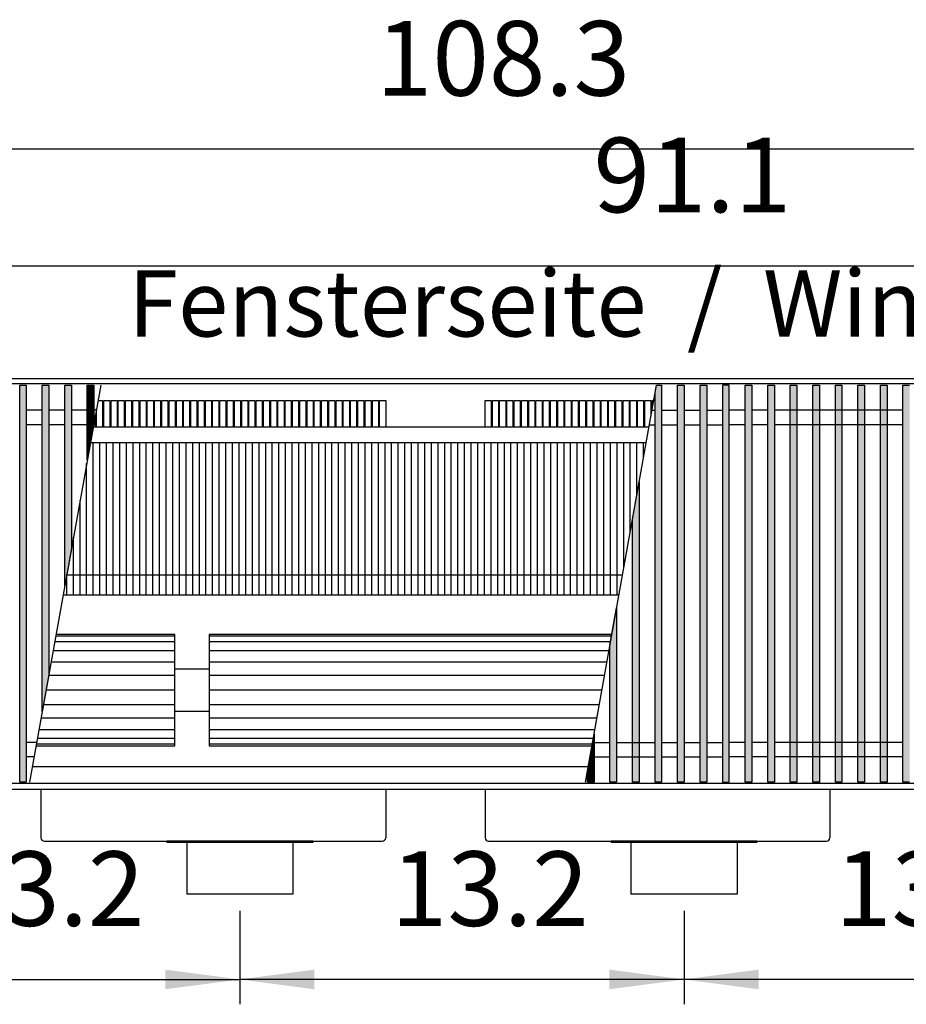
# Model space of a CAD drawing. Units: millimetres. Extents: x 3059 to 14493, y -26201 to -18748.
# Drawn here: x 9968 to 10637, y -23795 to -23052 of the extents above; entities that cross this region are included whole.
import ezdxf

# ---------------------------------------------------------------- set-up
doc = ezdxf.new("R2010")
doc.units = ezdxf.units.MM
doc.layers.add('1', color=7, linetype='Continuous')
doc.styles.add('CONVERTER_18', font='txt.shx', dxfattribs={"width": 0.9})
doc.dimstyles.new('ME10_DIM_274', dxfattribs={"dimtxt": 56.25, "dimasz": 56.25, "dimexe": 18.75, "dimexo": 12.5, "dimgap": 22.5, "dimtad": 1, "dimdec": 1, "dimlfac": 0.03937, "dimdsep": 46, "dimtxsty": 'CONVERTER_18', "dimsah": 1, "dimcen": 0.09, "dimclrd": 6, "dimclre": 6, "dimclrt": 3, "dimadec": 0, "dimazin": 0, "dimtfac": 1, "dimtdec": 4, "dimtix": 1, "dimtmove": 0, "dimatfit": 3, "dimfxl": 1, "dimtolj": 1, "dimtzin": 0, "dimarcsym": 0})
doc.dimstyles.new('ME10_DIM_278', dxfattribs={"dimtxt": 56.25, "dimasz": 56.25, "dimexe": 18.75, "dimexo": 12.5, "dimgap": 22.5, "dimtad": 1, "dimdec": 1, "dimlfac": 0.03937, "dimdsep": 46, "dimtxsty": 'CONVERTER_18', "dimsah": 1, "dimcen": 0.09, "dimclrd": 6, "dimclre": 6, "dimclrt": 3, "dimadec": 0, "dimazin": 0, "dimtfac": 1, "dimtdec": 4, "dimtix": 1, "dimtmove": 0, "dimatfit": 3, "dimfxl": 1, "dimtolj": 1, "dimtzin": 0, "dimarcsym": 0})
doc.dimstyles.new('ME10_DIM_279', dxfattribs={"dimtxt": 56.25, "dimasz": 56.25, "dimexe": 18.75, "dimexo": 12.5, "dimgap": 22.5, "dimtad": 1, "dimdec": 1, "dimlfac": 0.03937, "dimdsep": 46, "dimtxsty": 'CONVERTER_18', "dimsah": 1, "dimcen": 0.09, "dimclrd": 6, "dimclre": 6, "dimclrt": 3, "dimadec": 0, "dimazin": 0, "dimtfac": 1, "dimtdec": 4, "dimtix": 1, "dimtmove": 0, "dimatfit": 3, "dimfxl": 1, "dimtolj": 1, "dimtzin": 0, "dimarcsym": 0})
doc.dimstyles.new('ME10_DIM_281', dxfattribs={"dimtxt": 56.25, "dimasz": 56.25, "dimexe": 18.75, "dimexo": 12.5, "dimgap": 22.5, "dimtad": 1, "dimdec": 1, "dimlfac": 0.03937, "dimdsep": 46, "dimtxsty": 'CONVERTER_18', "dimsah": 1, "dimcen": 0.09, "dimclrd": 6, "dimclre": 6, "dimclrt": 3, "dimadec": 0, "dimazin": 0, "dimtfac": 1, "dimtdec": 4, "dimtix": 1, "dimtmove": 0, "dimatfit": 3, "dimfxl": 1, "dimtolj": 1, "dimtzin": 0, "dimarcsym": 0})
doc.dimstyles.new('ME10_DIM_284', dxfattribs={"dimtxt": 56.25, "dimasz": 56.25, "dimexe": 18.75, "dimexo": 12.5, "dimgap": 22.5, "dimtad": 1, "dimdec": 1, "dimlfac": 0.03937, "dimdsep": 46, "dimtxsty": 'CONVERTER_18', "dimsah": 1, "dimcen": 0.09, "dimclrd": 6, "dimclre": 6, "dimclrt": 3, "dimadec": 0, "dimazin": 0, "dimtfac": 1, "dimtdec": 4, "dimtix": 1, "dimtmove": 0, "dimatfit": 3, "dimfxl": 1, "dimtolj": 1, "dimtzin": 0, "dimarcsym": 0})
pattern_1 = [(45, (0, 0), (-0.007071067812, 0.007071067812), [])]

# ---------------------------------------------------------------- blocks, each defined once
blk = doc.blocks.new('*D269')
at = {"layer": '1', "color": 6, "linetype": 'Continuous'}
for p, q in [((10468.89, -23724.19), (10468.89, -23794.7)), ((10803.89, -23724.19), (10803.89, -23794.7)), ((10803.89, -23775.95), (10468.89, -23775.95))]:
    blk.add_line(p, q, dxfattribs=at)
at = {"layer": '1', "color": 6}
for points in [[(10525.14, -23768.54), (10525.14, -23783.35), (10468.89, -23775.95)], [(10747.64, -23783.35), (10747.64, -23768.54), (10803.89, -23775.95)]]:
    blk.add_solid(points, dxfattribs=at)
at = {"layer": '1', "color": 3, "insert": (10582.86, -23753.16), "char_height": 56.25, "attachment_point": 7, "rotation": 0.00014, "line_spacing_factor": 0.454545, "style": 'CONVERTER_18'}
blk.add_mtext('13.2', dxfattribs=at)
blk = doc.blocks.new('*D273')
at = {"layer": '1', "color": 6, "linetype": 'Continuous'}
for p, q in [((9293.39, -23358.54), (9293.39, -23218.94)), ((11608.39, -23358.54), (11608.39, -23218.94)), ((9293.39, -23237.69), (11608.39, -23237.69))]:
    blk.add_line(p, q, dxfattribs=at)
at = {"layer": '1', "color": 6}
for points in [[(9349.64, -23230.29), (9349.64, -23245.1), (9293.39, -23237.69)], [(11552.14, -23245.1), (11552.14, -23230.29), (11608.39, -23237.69)]]:
    blk.add_solid(points, dxfattribs=at)
at = {"layer": '1', "color": 3, "insert": (10400.6, -23214.91), "char_height": 56.25, "attachment_point": 7, "rotation": 0.00014, "line_spacing_factor": 0.454545, "style": 'CONVERTER_18'}
blk.add_mtext('91.1', dxfattribs=at)
blk = doc.blocks.new('*D274')
at = {"layer": '1', "color": 6, "linetype": 'Continuous'}
for p, q in [((8931.39, -23310.19), (8931.39, -23130.94)), ((11681.39, -23310.19), (11681.39, -23130.94)), ((11681.39, -23149.69), (8931.39, -23149.69))]:
    blk.add_line(p, q, dxfattribs=at)
at = {"layer": '1', "color": 6}
for points in [[(8987.64, -23142.29), (8987.64, -23157.1), (8931.39, -23149.69)], [(11625.14, -23157.1), (11625.14, -23142.29), (11681.39, -23149.69)]]:
    blk.add_solid(points, dxfattribs=at)
at = {"layer": '1', "color": 3, "insert": (10236.53, -23126.91), "char_height": 56.25, "attachment_point": 7, "rotation": 0.00014, "line_spacing_factor": 0.454545, "style": 'CONVERTER_18'}
blk.add_mtext('108.3', dxfattribs=at)
blk = doc.blocks.new('*D276')
at = {"layer": '1', "color": 6, "linetype": 'Continuous'}
for p, q in [((9798.89, -23724.19), (9798.89, -23794.7)), ((10133.89, -23724.19), (10133.89, -23794.7)), ((9798.89, -23775.95), (10133.89, -23775.95))]:
    blk.add_line(p, q, dxfattribs=at)
at = {"layer": '1', "color": 6}
for points in [[(9855.14, -23768.54), (9855.14, -23783.35), (9798.89, -23775.95)], [(10077.64, -23783.35), (10077.64, -23768.54), (10133.89, -23775.95)]]:
    blk.add_solid(points, dxfattribs=at)
at = {"layer": '1', "color": 3, "insert": (9912.86, -23753.16), "char_height": 56.25, "attachment_point": 7, "rotation": 0.00014, "line_spacing_factor": 0.454545, "style": 'CONVERTER_18'}
blk.add_mtext('13.2', dxfattribs=at)
blk = doc.blocks.new('*D279')
at = {"layer": '1', "color": 6, "linetype": 'Continuous'}
for p, q in [((10133.89, -23724.19), (10133.89, -23794.7)), ((10468.89, -23724.19), (10468.89, -23794.7)), ((10468.89, -23775.95), (10133.89, -23775.95))]:
    blk.add_line(p, q, dxfattribs=at)
at = {"layer": '1', "color": 6}
for points in [[(10190.14, -23768.54), (10190.14, -23783.35), (10133.89, -23775.95)], [(10412.64, -23783.35), (10412.64, -23768.54), (10468.89, -23775.95)]]:
    blk.add_solid(points, dxfattribs=at)
at = {"layer": '1', "color": 3, "insert": (10247.86, -23753.16), "char_height": 56.25, "attachment_point": 7, "rotation": 0.00014, "line_spacing_factor": 0.454545, "style": 'CONVERTER_18'}
blk.add_mtext('13.2', dxfattribs=at)

msp = doc.modelspace()

# ---------------------------------------------------------------- hatches: boundary and pattern name
at = {"layer": '1', "linetype": 'Continuous'}
h = msp.add_hatch(dxfattribs=at)
h.set_pattern_fill('_USER', color=6, scale=0.01, angle=45, pattern_type=0)
h.set_pattern_definition(pattern_1)
h.paths.add_polyline_path([(9967.89, -23327.66), (9972.89, -23327.66), (9972.89, -23627.13), (9967.89, -23627.13)])
h = msp.add_hatch(dxfattribs=at)
h.set_pattern_fill('_USER', color=6, scale=0.01, angle=45, pattern_type=0)
h.set_pattern_definition(pattern_1)
h.paths.add_polyline_path([(9984.89, -23327.66), (9989.89, -23327.66), (9989.89, -23546.08), (9984.89, -23574.03)])
h = msp.add_hatch(dxfattribs=at)
h.set_pattern_fill('_USER', color=6, scale=0.01, angle=45, pattern_type=0)
h.set_pattern_definition(pattern_1)
h.paths.add_polyline_path([(10001.89, -23327.66), (10006.89, -23327.66), (10006.89, -23451.06), (10001.89, -23479.01)])
h = msp.add_hatch(dxfattribs=at)
h.set_pattern_fill('_USER', color=6, scale=0.01, angle=45, pattern_type=0)
h.set_pattern_definition(pattern_1)
h.paths.add_polyline_path([(10018.89, -23327.66), (10023.89, -23327.66), (10023.89, -23356.04), (10018.89, -23383.99)])
h = msp.add_hatch(dxfattribs=at)
h.set_pattern_fill('_USER', color=6, scale=0.01, angle=45, pattern_type=0)
h.set_pattern_definition(pattern_1)
h.paths.add_polyline_path([(10452.03, -23327.66), (10452.03, -23627.13), (10447.03, -23627.13), (10447.03, -23333.69), (10448.11, -23327.66)])
h = msp.add_hatch(dxfattribs=at)
h.set_pattern_fill('_USER', color=6, scale=0.01, angle=45, pattern_type=0)
h.set_pattern_definition(pattern_1)
h.paths.add_polyline_path([(10469.03, -23627.13), (10464.03, -23627.13), (10464.03, -23327.66), (10469.03, -23327.66)])
h = msp.add_hatch(dxfattribs=at)
h.set_pattern_fill('_USER', color=6, scale=0.01, angle=45, pattern_type=0)
h.set_pattern_definition(pattern_1)
h.paths.add_polyline_path([(10486.03, -23627.13), (10481.03, -23627.13), (10481.03, -23327.66), (10486.03, -23327.66)])
h = msp.add_hatch(dxfattribs=at)
h.set_pattern_fill('_USER', color=6, scale=0.01, angle=45, pattern_type=0)
h.set_pattern_definition(pattern_1)
h.paths.add_polyline_path([(10503.03, -23327.66), (10498.03, -23327.66), (10498.03, -23627.13), (10503.03, -23627.13)])
h = msp.add_hatch(dxfattribs=at)
h.set_pattern_fill('_USER', color=6, scale=0.01, angle=45, pattern_type=0)
h.set_pattern_definition(pattern_1)
h.paths.add_polyline_path([(10515.03, -23327.66), (10520.03, -23327.66), (10520.03, -23627.13), (10515.03, -23627.13)])
h = msp.add_hatch(dxfattribs=at)
h.set_pattern_fill('_USER', color=6, scale=0.01, angle=45, pattern_type=0)
h.set_pattern_definition(pattern_1)
h.paths.add_polyline_path([(10532.03, -23327.66), (10537.03, -23327.66), (10537.03, -23627.13), (10532.03, -23627.13)])
h = msp.add_hatch(dxfattribs=at)
h.set_pattern_fill('_USER', color=6, scale=0.01, angle=45, pattern_type=0)
h.set_pattern_definition(pattern_1)
h.paths.add_polyline_path([(10549.03, -23327.66), (10554.03, -23327.66), (10554.03, -23627.13), (10549.03, -23627.13)])
h = msp.add_hatch(dxfattribs=at)
h.set_pattern_fill('_USER', color=6, scale=0.01, angle=45, pattern_type=0)
h.set_pattern_definition(pattern_1)
h.paths.add_polyline_path([(10566.03, -23327.66), (10571.03, -23327.66), (10571.03, -23627.13), (10566.03, -23627.13)])
h = msp.add_hatch(dxfattribs=at)
h.set_pattern_fill('_USER', color=6, scale=0.01, angle=45, pattern_type=0)
h.set_pattern_definition(pattern_1)
h.paths.add_polyline_path([(10583.03, -23327.66), (10588.03, -23327.66), (10588.03, -23627.13), (10583.03, -23627.13)])
h = msp.add_hatch(dxfattribs=at)
h.set_pattern_fill('_USER', color=6, scale=0.01, angle=45, pattern_type=0)
h.set_pattern_definition(pattern_1)
h.paths.add_polyline_path([(10600.03, -23327.66), (10605.03, -23327.66), (10605.03, -23627.13), (10600.03, -23627.13)])
h = msp.add_hatch(dxfattribs=at)
h.set_pattern_fill('_USER', color=6, scale=0.01, angle=45, pattern_type=0)
h.set_pattern_definition(pattern_1)
h.paths.add_polyline_path([(10617.03, -23327.66), (10622.03, -23327.66), (10622.03, -23627.13), (10617.03, -23627.13)])
h = msp.add_hatch(dxfattribs=at)
h.set_pattern_fill('_USER', color=6, scale=0.01, angle=45, pattern_type=0)
h.set_pattern_definition(pattern_1)
h.paths.add_polyline_path([(10634.03, -23327.66), (10639.03, -23327.66), (10639.03, -23627.13), (10634.03, -23627.13)])
h = msp.add_hatch(dxfattribs=at)
h.set_pattern_fill('_USER', color=6, scale=0.01, angle=45, pattern_type=0)
h.set_pattern_definition(pattern_1)
h.paths.add_polyline_path([(10435.03, -23627.13), (10430.03, -23627.13), (10430.03, -23428.71), (10435.03, -23400.76)])
h = msp.add_hatch(dxfattribs=at)
h.set_pattern_fill('_USER', color=6, scale=0.01, angle=45, pattern_type=0)
h.set_pattern_definition(pattern_1)
h.paths.add_polyline_path([(10418.03, -23627.13), (10413.03, -23627.13), (10413.03, -23523.72), (10418.03, -23495.78)])
h = msp.add_hatch(dxfattribs=at)
h.set_pattern_fill('_USER', color=6, scale=0.01, angle=45, pattern_type=0)
h.set_pattern_definition(pattern_1)
h.paths.add_polyline_path([(10401.03, -23627.13), (10396.03, -23627.13), (10396.03, -23618.74), (10401.03, -23590.8)])

# ---------------------------------------------------------------- linework, layer by layer
at = {"color": 1, "linetype": 'Continuous'}
for p, q in [((10442.41, -23359.49), (10023.27, -23359.49)), ((10396.61, -23615.49), (9977.47, -23615.49)), ((10078.89, -23671.69), (10078.89, -23672.69)), ((10093.89, -23672.69), (10078.89, -23672.69)), ((10173.89, -23672.69), (10093.89, -23672.69)), ((10188.89, -23672.69), (10173.89, -23672.69)), ((10188.89, -23671.69), (10188.89, -23672.69)), ((10413.89, -23671.69), (10413.89, -23672.69)), ((10428.89, -23672.69), (10413.89, -23672.69)), ((10508.89, -23672.69), (10428.89, -23672.69)), ((10523.89, -23672.69), (10508.89, -23672.69)), ((10523.89, -23671.69), (10523.89, -23672.69))]:
    msp.add_line(p, q, dxfattribs=at)
at = {"color": 6, "linetype": 'Continuous'}
for p, q in [((10023.39, -23486.04), (10023.39, -23371.04)), ((10028.39, -23486.04), (10028.39, -23371.04)), ((10033.39, -23486.04), (10033.39, -23371.04)), ((10038.39, -23486.04), (10038.39, -23371.04)), ((10043.39, -23486.04), (10043.39, -23371.04)), ((10048.39, -23486.04), (10048.39, -23371.04)), ((10053.39, -23486.04), (10053.39, -23371.04)), ((10058.39, -23486.04), (10058.39, -23371.04)), ((10063.39, -23486.04), (10063.39, -23371.04)), ((10068.39, -23486.04), (10068.39, -23371.04)), ((10073.39, -23486.04), (10073.39, -23371.04)), ((10078.39, -23486.04), (10078.39, -23371.04)), ((10083.39, -23486.04), (10083.39, -23371.04)), ((10088.39, -23486.04), (10088.39, -23371.04)), ((10093.39, -23486.04), (10093.39, -23371.04)), ((10098.39, -23486.04), (10098.39, -23371.04)), ((10103.39, -23486.04), (10103.39, -23371.04)), ((10108.39, -23486.04), (10108.39, -23371.04)), ((10113.39, -23486.04), (10113.39, -23371.04)), ((10118.39, -23486.04), (10118.39, -23371.04)), ((10123.39, -23486.04), (10123.39, -23371.04)), ((10128.39, -23486.04), (10128.39, -23371.04)), ((10133.39, -23486.04), (10133.39, -23371.04)), ((10138.39, -23486.04), (10138.39, -23371.04)), ((10143.39, -23486.04), (10143.39, -23371.04)), ((10148.39, -23486.04), (10148.39, -23371.04)), ((10153.39, -23486.04), (10153.39, -23371.04)), ((10158.39, -23486.04), (10158.39, -23371.04)), ((10163.39, -23486.04), (10163.39, -23371.04)), ((10168.39, -23486.04), (10168.39, -23371.04)), ((10173.39, -23486.04), (10173.39, -23371.04)), ((10178.39, -23486.04), (10178.39, -23371.04)), ((10183.39, -23486.04), (10183.39, -23371.04)), ((10188.39, -23486.04), (10188.39, -23371.04)), ((10193.39, -23486.04), (10193.39, -23371.04)), ((10198.39, -23486.04), (10198.39, -23371.04)), ((10203.39, -23486.04), (10203.39, -23371.04)), ((10208.39, -23486.04), (10208.39, -23371.04)), ((10213.39, -23486.04), (10213.39, -23371.04)), ((10218.39, -23486.04), (10218.39, -23371.04)), ((10223.39, -23486.04), (10223.39, -23371.04)), ((10228.39, -23486.04), (10228.39, -23371.04)), ((10233.39, -23486.04), (10233.39, -23371.04)), ((10238.39, -23486.04), (10238.39, -23371.04)), ((10243.39, -23486.04), (10243.39, -23371.04)), ((10248.39, -23486.04), (10248.39, -23371.04)), ((10253.39, -23486.04), (10253.39, -23371.04)), ((10258.39, -23486.04), (10258.39, -23371.04)), ((10263.39, -23486.04), (10263.39, -23371.04)), ((10268.39, -23486.04), (10268.39, -23371.04)), ((10273.39, -23486.04), (10273.39, -23371.04)), ((10278.39, -23486.04), (10278.39, -23371.04)), ((10283.39, -23486.04), (10283.39, -23371.04)), ((10288.39, -23486.04), (10288.39, -23371.04)), ((10293.39, -23486.04), (10293.39, -23371.04)), ((10298.39, -23486.04), (10298.39, -23371.04)), ((10303.39, -23486.04), (10303.39, -23371.04)), ((10308.39, -23486.04), (10308.39, -23371.04)), ((10313.39, -23486.04), (10313.39, -23371.04)), ((10318.39, -23486.04), (10318.39, -23371.04)), ((10323.39, -23486.04), (10323.39, -23371.04)), ((10328.39, -23486.04), (10328.39, -23371.04)), ((10333.39, -23486.04), (10333.39, -23371.04)), ((10338.39, -23486.04), (10338.39, -23371.04)), ((10343.39, -23486.04), (10343.39, -23371.04)), ((10348.39, -23486.04), (10348.39, -23371.04)), ((10353.39, -23486.04), (10353.39, -23371.04)), ((10358.39, -23486.04), (10358.39, -23371.04)), ((10363.39, -23486.04), (10363.39, -23371.04)), ((10368.39, -23486.04), (10368.39, -23371.04)), ((10373.39, -23486.04), (10373.39, -23371.04)), ((10378.39, -23486.04), (10378.39, -23371.04)), ((10383.39, -23486.04), (10383.39, -23371.04)), ((10388.39, -23486.04), (10388.39, -23371.04)), ((10393.39, -23486.04), (10393.39, -23371.04)), ((10398.39, -23486.04), (10398.39, -23371.04)), ((10403.39, -23486.04), (10403.39, -23371.04)), ((10408.39, -23486.04), (10408.39, -23371.04)), ((10413.39, -23486.04), (10413.39, -23371.04)), ((10418.39, -23486.04), (10418.39, -23371.04)), ((10423.39, -23465.82), (10423.39, -23371.04)), ((10428.39, -23437.88), (10428.39, -23371.04)), ((10433.39, -23409.93), (10433.39, -23371.04)), ((10438.39, -23381.98), (10438.39, -23371.04)), ((10018.39, -23486.04), (10018.39, -23386.79)), ((10013.39, -23486.04), (10013.39, -23414.73)), ((10008.39, -23486.04), (10008.39, -23442.68)), ((10003.39, -23486.04), (10003.39, -23470.63))]:
    msp.add_line(p, q, dxfattribs=at)
at = {"color": 2, "linetype": 'Continuous'}
for p, q in [((9983.89, -23632.69), (9983.89, -23669.09)), ((10243.89, -23632.69), (10243.89, -23669.09)), ((10318.89, -23632.69), (10318.89, -23669.09)), ((10578.89, -23632.69), (10578.89, -23669.09)), ((9986.49, -23671.69), (10078.89, -23671.69)), ((10188.89, -23671.69), (10078.89, -23671.69)), ((10093.89, -23672.69), (10093.89, -23711.69)), ((10173.89, -23672.69), (10173.89, -23711.69)), ((10188.89, -23671.69), (10241.29, -23671.69)), ((10321.49, -23671.69), (10413.89, -23671.69)), ((10523.89, -23671.69), (10413.89, -23671.69)), ((10428.89, -23672.69), (10428.89, -23711.69)), ((10508.89, -23672.69), (10508.89, -23711.69)), ((10523.89, -23671.69), (10576.29, -23671.69)), ((10133.89, -23711.69), (10093.89, -23711.69)), ((10173.89, -23711.69), (10133.89, -23711.69)), ((10468.89, -23711.69), (10428.89, -23711.69)), ((10508.89, -23711.69), (10468.89, -23711.69))]:
    msp.add_line(p, q, dxfattribs=at)
for centre, start, end in [((9986.49, -23669.09), 180, 270), ((10241.29, -23669.09), 270, 0), ((10321.49, -23669.09), 180, 270), ((10576.29, -23669.09), 270, 0)]:
    msp.add_arc(centre, 2.6, start, end, dxfattribs=at)
at = {"layer": '1', "color": 3, "linetype": 'Continuous'}
for p, q in [((8931.39, -23322.69), (11681.39, -23322.69)), ((11681.39, -23632.69), (8931.39, -23632.69))]:
    msp.add_line(p, q, dxfattribs=at)
at = {"layer": '1', "color": 6, "linetype": 'Continuous'}
for p, q in [((11681.39, -23326.66), (8931.39, -23326.66)), ((9967.89, -23327.66), (9972.89, -23327.66)), ((9967.89, -23627.13), (9967.89, -23327.66)), ((9972.89, -23327.66), (9972.89, -23627.13)), ((10028.97, -23327.66), (9975.39, -23627.13)), ((9984.89, -23327.66), (9989.89, -23327.66)), ((9984.89, -23574.03), (9984.89, -23327.66)), ((9989.89, -23327.66), (9989.89, -23546.08)), ((10001.89, -23327.66), (10006.89, -23327.66)), ((10001.89, -23479.01), (10001.89, -23327.66)), ((10006.89, -23327.66), (10006.89, -23451.06)), ((10018.89, -23327.66), (10023.89, -23327.66)), ((10018.89, -23383.99), (10018.89, -23327.66)), ((10023.89, -23327.66), (10023.89, -23356.04)), ((10394.53, -23627.13), (10448.11, -23327.66)), ((10447.03, -23333.69), (10448.11, -23327.66)), ((10448.11, -23327.66), (10452.03, -23327.66)), ((10452.03, -23327.66), (10452.03, -23627.13)), ((10464.03, -23627.13), (10464.03, -23327.66)), ((10464.03, -23327.66), (10469.03, -23327.66)), ((10469.03, -23327.66), (10469.03, -23627.13)), ((10481.03, -23327.66), (10486.03, -23327.66)), ((10481.03, -23627.13), (10481.03, -23327.66)), ((10486.03, -23327.66), (10486.03, -23627.13)), ((10503.03, -23327.66), (10498.03, -23327.66)), ((10498.03, -23327.66), (10498.03, -23627.13)), ((10503.03, -23627.13), (10503.03, -23327.66)), ((10515.03, -23627.13), (10515.03, -23327.66)), ((10515.03, -23327.66), (10520.03, -23327.66)), ((10520.03, -23327.66), (10520.03, -23627.13)), ((10532.03, -23627.13), (10532.03, -23327.66)), ((10532.03, -23327.66), (10537.03, -23327.66)), ((10537.03, -23327.66), (10537.03, -23627.13)), ((10549.03, -23627.13), (10549.03, -23327.66)), ((10549.03, -23327.66), (10554.03, -23327.66)), ((10554.03, -23327.66), (10554.03, -23627.13)), ((10566.03, -23627.13), (10566.03, -23327.66)), ((10566.03, -23327.66), (10571.03, -23327.66)), ((10571.03, -23327.66), (10571.03, -23627.13)), ((10583.03, -23627.13), (10583.03, -23327.66)), ((10583.03, -23327.66), (10588.03, -23327.66)), ((10588.03, -23327.66), (10588.03, -23627.13)), ((10600.03, -23627.13), (10600.03, -23327.66)), ((10600.03, -23327.66), (10605.03, -23327.66)), ((10605.03, -23327.66), (10605.03, -23627.13)), ((10617.03, -23627.13), (10617.03, -23327.66)), ((10617.03, -23327.66), (10622.03, -23327.66)), ((10622.03, -23327.66), (10622.03, -23627.13)), ((10634.03, -23627.13), (10634.03, -23327.66)), ((10634.03, -23327.66), (10639.03, -23327.66)), ((10030.37, -23339.26), (10030.37, -23359.49)), ((10035.85, -23339.26), (10035.85, -23359.49)), ((10041.32, -23339.26), (10041.32, -23359.49)), ((10046.8, -23339.26), (10046.8, -23359.49)), ((10052.27, -23339.26), (10052.27, -23359.49)), ((10057.75, -23339.26), (10057.75, -23359.49)), ((10063.22, -23339.26), (10063.22, -23359.49)), ((10068.7, -23339.26), (10068.7, -23359.49)), ((10074.17, -23339.26), (10074.17, -23359.49)), ((10079.64, -23339.26), (10079.64, -23359.49)), ((10085.12, -23339.26), (10085.12, -23359.49)), ((10090.59, -23339.26), (10090.59, -23359.49)), ((10096.07, -23339.26), (10096.07, -23359.49)), ((10101.54, -23339.26), (10101.54, -23359.49)), ((10107.02, -23339.26), (10107.02, -23359.49)), ((10112.49, -23339.26), (10112.49, -23359.49)), ((10117.97, -23339.26), (10117.97, -23359.49)), ((10123.44, -23339.26), (10123.44, -23359.49)), ((10128.92, -23339.26), (10128.92, -23359.49)), ((10134.39, -23339.26), (10134.39, -23359.49)), ((10139.87, -23339.26), (10139.87, -23359.49)), ((10145.34, -23339.26), (10145.34, -23359.49)), ((10150.82, -23339.26), (10150.82, -23359.49)), ((10156.29, -23339.26), (10156.29, -23359.49)), ((10161.77, -23339.26), (10161.77, -23359.49)), ((10167.24, -23339.26), (10167.24, -23359.49)), ((10172.72, -23339.26), (10172.72, -23359.49)), ((10178.19, -23339.26), (10178.19, -23359.49)), ((10183.67, -23339.26), (10183.67, -23359.49)), ((10189.14, -23339.26), (10189.14, -23359.49)), ((10194.61, -23339.26), (10194.61, -23359.49)), ((10200.09, -23339.26), (10200.09, -23359.49)), ((10205.56, -23339.26), (10205.56, -23359.49)), ((10211.04, -23339.26), (10211.04, -23359.49)), ((10216.51, -23339.26), (10216.51, -23359.49)), ((10221.99, -23339.26), (10221.99, -23359.49)), ((10227.46, -23339.26), (10227.46, -23359.49)), ((10232.94, -23339.26), (10232.94, -23359.49)), ((10238.41, -23339.26), (10238.41, -23359.49)), ((10243.89, -23339.26), (10243.89, -23359.49)), ((10323.46, -23339.26), (10323.46, -23359.49)), ((10328.94, -23339.26), (10328.94, -23359.49)), ((10334.41, -23339.26), (10334.41, -23359.49)), ((10339.89, -23339.26), (10339.89, -23359.49)), ((10345.36, -23339.26), (10345.36, -23359.49)), ((10350.84, -23339.26), (10350.84, -23359.49)), ((10356.31, -23339.26), (10356.31, -23359.49)), ((10361.79, -23339.26), (10361.79, -23359.49)), ((10367.26, -23339.26), (10367.26, -23359.49)), ((10372.74, -23339.26), (10372.74, -23359.49)), ((10378.21, -23339.26), (10378.21, -23359.49)), ((10383.68, -23339.26), (10383.68, -23359.49)), ((10389.16, -23339.26), (10389.16, -23359.49)), ((10394.63, -23339.26), (10394.63, -23359.49)), ((10400.11, -23339.26), (10400.11, -23359.49)), ((10405.58, -23339.26), (10405.58, -23359.49)), ((10411.06, -23339.26), (10411.06, -23359.49)), ((10416.53, -23339.26), (10416.53, -23359.49)), ((10422.01, -23339.26), (10422.01, -23359.49)), ((10427.48, -23339.26), (10427.48, -23359.49)), ((10432.96, -23339.26), (10432.96, -23359.49)), ((10438.43, -23339.26), (10438.43, -23359.49)), ((10443.91, -23339.26), (10443.91, -23351.13)), ((10447.03, -23627.13), (10447.03, -23333.69)), ((9984.89, -23346.66), (9972.89, -23346.66)), ((10001.89, -23346.66), (9989.89, -23346.66)), ((10025.57, -23346.66), (10006.89, -23346.66)), ((10444.71, -23346.66), (10447.03, -23346.66)), ((10452.03, -23346.66), (10464.03, -23346.66)), ((10469.03, -23346.66), (10481.03, -23346.66)), ((10486.03, -23346.66), (10498.03, -23346.66)), ((10515.03, -23346.66), (10503.03, -23346.66)), ((10532.03, -23346.66), (10520.03, -23346.66)), ((10634.03, -23346.66), (10537.03, -23346.66)), ((10024.9, -23350.4), (10024.9, -23359.49)), ((9984.89, -23357.66), (9972.89, -23357.66)), ((10001.89, -23357.66), (9989.89, -23357.66)), ((10023.6, -23357.66), (10006.89, -23357.66)), ((10023.89, -23356.04), (10018.89, -23383.99)), ((10442.74, -23357.66), (10447.03, -23357.66)), ((10452.03, -23357.66), (10464.03, -23357.66)), ((10469.03, -23357.66), (10481.03, -23357.66)), ((10486.03, -23357.66), (10498.03, -23357.66)), ((10515.03, -23357.66), (10503.03, -23357.66)), ((10532.03, -23357.66), (10520.03, -23357.66)), ((10634.03, -23357.66), (10537.03, -23357.66)), ((10430.03, -23428.71), (10435.03, -23400.76)), ((10435.03, -23400.76), (10435.03, -23627.13)), ((10430.03, -23627.13), (10430.03, -23428.71)), ((10006.89, -23451.06), (10001.89, -23479.01)), ((10422.45, -23471.04), (10003.31, -23471.04)), ((10413.03, -23523.72), (10418.03, -23495.78)), ((10418.03, -23495.78), (10418.03, -23627.13)), ((10084.89, -23517.12), (9995.07, -23517.12)), ((10414.21, -23517.12), (10110.89, -23517.12)), ((10084.89, -23521.32), (9994.32, -23521.32)), ((10413.46, -23521.32), (10110.89, -23521.32)), ((10413.03, -23627.13), (10413.03, -23523.72)), ((10084.89, -23528), (9993.12, -23528)), ((10412.26, -23528), (10110.89, -23528)), ((10084.89, -23536.69), (9991.57, -23536.69)), ((10410.71, -23536.69), (10110.89, -23536.69)), ((9989.89, -23546.08), (9984.89, -23574.03)), ((10084.89, -23546.82), (9989.75, -23546.82)), ((10084.89, -23541.76), (10110.89, -23541.76)), ((10408.9, -23546.82), (10110.89, -23546.82)), ((10084.89, -23557.69), (9987.81, -23557.69)), ((10406.95, -23557.69), (10110.89, -23557.69)), ((9985.87, -23568.56), (10084.89, -23568.56)), ((10110.89, -23568.56), (10405.01, -23568.56)), ((10084.89, -23573.63), (10110.89, -23573.63)), ((9984.05, -23578.69), (10084.89, -23578.69)), ((10110.89, -23578.69), (10403.19, -23578.69)), ((9982.5, -23587.39), (10084.89, -23587.39)), ((10110.89, -23587.39), (10401.64, -23587.39)), ((10396.03, -23618.74), (10401.03, -23590.8)), ((10401.03, -23590.8), (10401.03, -23627.13)), ((9980.75, -23597.13), (9972.89, -23597.13)), ((9980.55, -23598.26), (10084.89, -23598.26)), ((9981.3, -23594.07), (10084.89, -23594.07)), ((10110.89, -23594.07), (10400.44, -23594.07)), ((10110.89, -23598.26), (10399.69, -23598.26)), ((10401.03, -23597.13), (10413.03, -23597.13)), ((10418.03, -23597.13), (10447.03, -23597.13)), ((10452.03, -23597.13), (10464.03, -23597.13)), ((10469.03, -23597.13), (10481.03, -23597.13)), ((10486.03, -23597.13), (10498.03, -23597.13)), ((10515.03, -23597.13), (10503.03, -23597.13)), ((10532.03, -23597.13), (10520.03, -23597.13)), ((10634.03, -23597.13), (10537.03, -23597.13)), ((9978.79, -23608.13), (9972.89, -23608.13)), ((10401.03, -23608.13), (10413.03, -23608.13)), ((10418.03, -23608.13), (10447.03, -23608.13)), ((10452.03, -23608.13), (10464.03, -23608.13)), ((10469.03, -23608.13), (10481.03, -23608.13)), ((10486.03, -23608.13), (10498.03, -23608.13)), ((10515.03, -23608.13), (10503.03, -23608.13)), ((10532.03, -23608.13), (10520.03, -23608.13)), ((10634.03, -23608.13), (10537.03, -23608.13)), ((10396.03, -23627.13), (10396.03, -23618.74)), ((11681.39, -23628.13), (8931.39, -23628.13)), ((9972.89, -23627.13), (9967.89, -23627.13)), ((10401.03, -23627.13), (10396.03, -23627.13)), ((10418.03, -23627.13), (10413.03, -23627.13)), ((10435.03, -23627.13), (10430.03, -23627.13)), ((10452.03, -23627.13), (10447.03, -23627.13)), ((10469.03, -23627.13), (10464.03, -23627.13)), ((10486.03, -23627.13), (10481.03, -23627.13)), ((10498.03, -23627.13), (10503.03, -23627.13)), ((10520.03, -23627.13), (10515.03, -23627.13)), ((10537.03, -23627.13), (10532.03, -23627.13)), ((10554.03, -23627.13), (10549.03, -23627.13)), ((10571.03, -23627.13), (10566.03, -23627.13)), ((10588.03, -23627.13), (10583.03, -23627.13)), ((10605.03, -23627.13), (10600.03, -23627.13)), ((10622.03, -23627.13), (10617.03, -23627.13)), ((10639.03, -23627.13), (10634.03, -23627.13))]:
    msp.add_line(p, q, dxfattribs=at)
at = {"layer": '1', "color": 1, "linetype": 'Continuous'}
for p, q in [((10026.89, -23339.26), (10030.37, -23339.26)), ((10031.27, -23339.26), (10035.85, -23339.26)), ((10031.27, -23359.49), (10031.27, -23339.26)), ((10036.75, -23339.26), (10041.32, -23339.26)), ((10036.75, -23359.49), (10036.75, -23339.26)), ((10042.22, -23339.26), (10046.8, -23339.26)), ((10042.22, -23359.49), (10042.22, -23339.26)), ((10047.7, -23339.26), (10052.27, -23339.26)), ((10047.7, -23359.49), (10047.7, -23339.26)), ((10053.17, -23339.26), (10057.75, -23339.26)), ((10053.17, -23359.49), (10053.17, -23339.26)), ((10058.65, -23359.49), (10058.65, -23339.26)), ((10058.65, -23339.26), (10063.22, -23339.26)), ((10064.12, -23339.26), (10068.7, -23339.26)), ((10064.12, -23359.49), (10064.12, -23339.26)), ((10069.6, -23359.49), (10069.6, -23339.26)), ((10069.6, -23339.26), (10074.17, -23339.26)), ((10075.07, -23359.49), (10075.07, -23339.26)), ((10075.07, -23339.26), (10079.64, -23339.26)), ((10080.54, -23359.49), (10080.54, -23339.26)), ((10080.54, -23339.26), (10085.12, -23339.26)), ((10086.02, -23359.49), (10086.02, -23339.26)), ((10086.02, -23339.26), (10090.59, -23339.26)), ((10091.49, -23359.49), (10091.49, -23339.26)), ((10091.49, -23339.26), (10096.07, -23339.26)), ((10096.97, -23359.49), (10096.97, -23339.26)), ((10096.97, -23339.26), (10101.54, -23339.26)), ((10102.44, -23359.49), (10102.44, -23339.26)), ((10102.44, -23339.26), (10107.02, -23339.26)), ((10107.92, -23339.26), (10112.49, -23339.26)), ((10107.92, -23359.49), (10107.92, -23339.26)), ((10113.39, -23339.26), (10117.97, -23339.26)), ((10113.39, -23359.49), (10113.39, -23339.26)), ((10118.87, -23339.26), (10123.44, -23339.26)), ((10118.87, -23359.49), (10118.87, -23339.26)), ((10124.34, -23339.26), (10128.92, -23339.26)), ((10124.34, -23359.49), (10124.34, -23339.26)), ((10129.82, -23339.26), (10134.39, -23339.26)), ((10129.82, -23359.49), (10129.82, -23339.26)), ((10135.29, -23339.26), (10139.87, -23339.26)), ((10135.29, -23359.49), (10135.29, -23339.26)), ((10140.77, -23339.26), (10145.34, -23339.26)), ((10140.77, -23359.49), (10140.77, -23339.26)), ((10146.24, -23359.49), (10146.24, -23339.26)), ((10146.24, -23339.26), (10150.82, -23339.26)), ((10151.72, -23359.49), (10151.72, -23339.26)), ((10151.72, -23339.26), (10156.29, -23339.26)), ((10157.19, -23359.49), (10157.19, -23339.26)), ((10157.19, -23339.26), (10161.77, -23339.26)), ((10162.67, -23359.49), (10162.67, -23339.26)), ((10162.67, -23339.26), (10167.24, -23339.26)), ((10168.14, -23359.49), (10168.14, -23339.26)), ((10168.14, -23339.26), (10172.72, -23339.26)), ((10173.62, -23359.49), (10173.62, -23339.26)), ((10173.62, -23339.26), (10178.19, -23339.26)), ((10179.09, -23359.49), (10179.09, -23339.26)), ((10179.09, -23339.26), (10183.67, -23339.26)), ((10184.57, -23359.49), (10184.57, -23339.26)), ((10184.57, -23339.26), (10189.14, -23339.26)), ((10190.04, -23359.49), (10190.04, -23339.26)), ((10190.04, -23339.26), (10194.61, -23339.26)), ((10195.51, -23359.49), (10195.51, -23339.26)), ((10195.51, -23339.26), (10200.09, -23339.26)), ((10200.99, -23359.49), (10200.99, -23339.26)), ((10200.99, -23339.26), (10205.56, -23339.26)), ((10206.46, -23359.49), (10206.46, -23339.26)), ((10206.46, -23339.26), (10211.04, -23339.26)), ((10211.94, -23359.49), (10211.94, -23339.26)), ((10211.94, -23339.26), (10216.51, -23339.26)), ((10217.41, -23339.26), (10221.99, -23339.26)), ((10217.41, -23359.49), (10217.41, -23339.26)), ((10222.89, -23359.49), (10222.89, -23339.26)), ((10222.89, -23339.26), (10227.46, -23339.26)), ((10228.36, -23339.26), (10232.94, -23339.26)), ((10228.36, -23359.49), (10228.36, -23339.26)), ((10233.84, -23359.49), (10233.84, -23339.26)), ((10233.84, -23339.26), (10238.41, -23339.26)), ((10239.31, -23339.26), (10243.89, -23339.26)), ((10239.31, -23359.49), (10239.31, -23339.26)), ((10318.89, -23339.26), (10323.46, -23339.26)), ((10318.89, -23359.49), (10318.89, -23339.26)), ((10324.36, -23339.26), (10328.94, -23339.26)), ((10324.36, -23359.49), (10324.36, -23339.26)), ((10329.84, -23359.49), (10329.84, -23339.26)), ((10329.84, -23339.26), (10334.41, -23339.26)), ((10335.31, -23339.26), (10339.89, -23339.26)), ((10335.31, -23359.49), (10335.31, -23339.26)), ((10340.79, -23359.49), (10340.79, -23339.26)), ((10340.79, -23339.26), (10345.36, -23339.26)), ((10346.26, -23339.26), (10350.84, -23339.26)), ((10346.26, -23359.49), (10346.26, -23339.26)), ((10351.74, -23359.49), (10351.74, -23339.26)), ((10351.74, -23339.26), (10356.31, -23339.26)), ((10357.21, -23339.26), (10361.79, -23339.26)), ((10357.21, -23359.49), (10357.21, -23339.26)), ((10362.69, -23339.26), (10367.26, -23339.26)), ((10362.69, -23359.49), (10362.69, -23339.26)), ((10368.16, -23339.26), (10372.74, -23339.26)), ((10368.16, -23359.49), (10368.16, -23339.26)), ((10373.64, -23339.26), (10378.21, -23339.26)), ((10373.64, -23359.49), (10373.64, -23339.26)), ((10379.11, -23339.26), (10383.68, -23339.26)), ((10379.11, -23359.49), (10379.11, -23339.26)), ((10384.58, -23359.49), (10384.58, -23339.26)), ((10384.58, -23339.26), (10389.16, -23339.26)), ((10390.06, -23359.49), (10390.06, -23339.26)), ((10390.06, -23339.26), (10394.63, -23339.26)), ((10395.53, -23359.49), (10395.53, -23339.26)), ((10395.53, -23339.26), (10400.11, -23339.26)), ((10401.01, -23359.49), (10401.01, -23339.26)), ((10401.01, -23339.26), (10405.58, -23339.26)), ((10406.48, -23359.49), (10406.48, -23339.26)), ((10406.48, -23339.26), (10411.06, -23339.26)), ((10411.96, -23359.49), (10411.96, -23339.26)), ((10411.96, -23339.26), (10416.53, -23339.26)), ((10417.43, -23359.49), (10417.43, -23339.26)), ((10417.43, -23339.26), (10422.01, -23339.26)), ((10422.91, -23359.49), (10422.91, -23339.26)), ((10422.91, -23339.26), (10427.48, -23339.26)), ((10428.38, -23359.49), (10428.38, -23339.26)), ((10428.38, -23339.26), (10432.96, -23339.26)), ((10433.86, -23359.49), (10433.86, -23339.26)), ((10433.86, -23339.26), (10438.43, -23339.26)), ((10439.33, -23339.26), (10443.91, -23339.26)), ((10439.33, -23359.49), (10439.33, -23339.26)), ((10444.81, -23339.26), (10446.03, -23339.26)), ((10444.81, -23346.1), (10444.81, -23339.26)), ((10025.8, -23359.49), (10025.8, -23345.37)), ((10021.2, -23371.04), (10440.34, -23371.04)), ((10419.77, -23486.04), (10000.63, -23486.04)), ((10084.89, -23515.69), (9995.32, -23515.69)), ((10084.89, -23599.69), (10084.89, -23515.69)), ((10110.89, -23515.69), (10110.89, -23599.69)), ((10414.47, -23515.69), (10110.89, -23515.69)), ((9980.3, -23599.69), (10084.89, -23599.69)), ((10110.89, -23599.69), (10399.44, -23599.69))]:
    msp.add_line(p, q, dxfattribs=at)

# ---------------------------------------------------------------- texts
at = {"layer": '1', "color": 3, "insert": (10491.39, -23306.65), "char_height": 50, "attachment_point": 8, "line_spacing_factor": 0.454545, "style": 'CONVERTER_18'}
msp.add_mtext('Fensterseite  /  Window side', dxfattribs=at)

# ---------------------------------------------------------------- dimensions: what is measured, and where the dimension line sits
at = {"layer": '1'}
for base, p1, p2, dimstyle, picture, middle in [((11681.39, -23149.69), (8931.39, -23322.69), (11681.39, -23322.69), 'ME10_DIM_279', '*D274', (10306.39, -23105.78)), ((9293.39, -23237.69), (11608.39, -23371.04), (9293.39, -23371.04), 'ME10_DIM_278', '*D273', (10450.89, -23193.78)), ((9798.89, -23775.95), (10133.89, -23711.69), (9798.89, -23711.69), 'ME10_DIM_281', '*D276', (9966.39, -23732.03)), ((10468.89, -23775.95), (10133.89, -23711.69), (10468.89, -23711.69), 'ME10_DIM_284', '*D279', (10301.39, -23732.03)), ((10803.89, -23775.95), (10468.89, -23711.69), (10803.89, -23711.69), 'ME10_DIM_274', '*D269', (10636.39, -23732.03))]:
    dim = msp.add_linear_dim(base=base, p1=p1, p2=p2, dimstyle=dimstyle, dxfattribs=at)
    dim.commit()
    dim.dimension.update_dxf_attribs({"geometry": picture, "text_midpoint": middle, "text_rotation": 0.00014})

doc.saveas('drawing.dxf')
